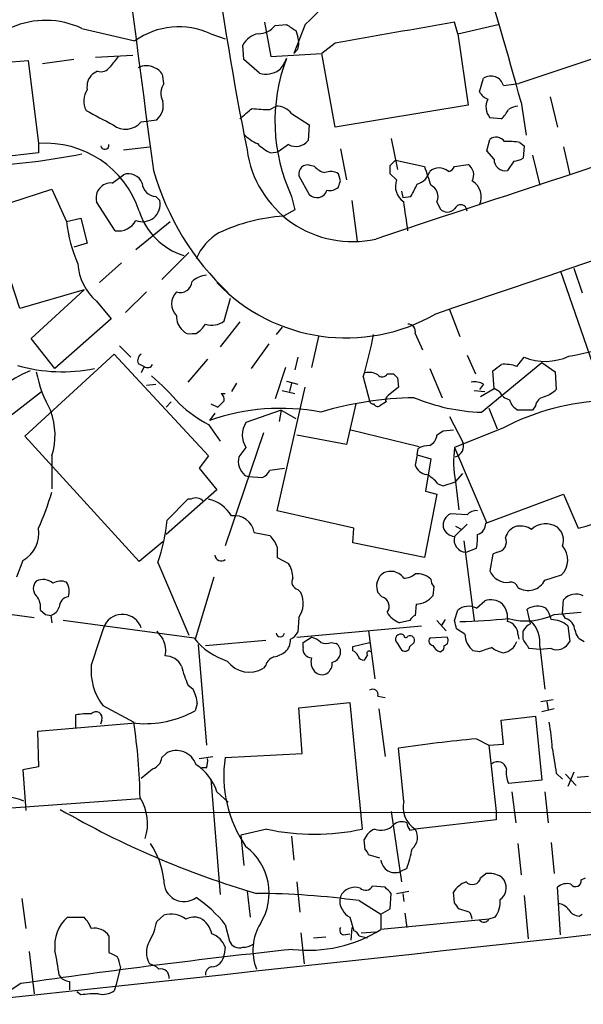
# Model space of a CAD drawing. Extents: x 2 to 1051, y 11 to 904.
# Drawn here: x 309 to 355, y 452 to 532 of the extents above; entities that cross this region are included whole.
import ezdxf

# ---------------------------------------------------------------- set-up
doc = ezdxf.new("R2010")
doc.units = 0
doc.header["$MEASUREMENT"] = 0
doc.layers.add('MAIN', color=5, linetype='CONTINUOUS')

msp = doc.modelspace()

# ---------------------------------------------------------------- linework, layer by layer
at = {"layer": 'MAIN'}
for p, q in [((329.184, 531.7066), (329.692, 528.9126)), ((330.0307, 531.4526), (330.962, 531.5373)), ((332.486, 531.5373), (331.5547, 529.1666)), ((344.932, 530.7753), (344.678, 531.7066)), ((344.932, 530.7753), (348.234, 531.5373)), ((314.2827, 531.1986), (318.6007, 530.1826)), ((324.7813, 530.7753), (325.9667, 530.352)), ((331.724, 531.0293), (331.8933, 530.5213)), ((344.932, 530.7753), (345.7787, 524.9333)), ((327.4907, 528.6586), (327.406, 529.844)), ((334.9413, 530.0133), (333.8407, 529.1666)), ((360.0873, 530.098), (349.9273, 526.7113)), ((318.4313, 528.9973), (315.3833, 528.828)), ((329.692, 528.9126), (333.8407, 529.1666)), ((331.8933, 529.5053), (331.5547, 529.1666)), ((334.9413, 523.1553), (333.8407, 529.1666)), ((308.5253, 528.4893), (309.88, 528.574)), ((309.88, 528.574), (310.7267, 521.8006)), ((313.6053, 528.6586), (311.0653, 528.32)), ((328.7607, 527.558), (327.4907, 528.6586)), ((330.7927, 528.32), (330.962, 528.7433)), ((315.5527, 527.7273), (315.1293, 527.4733)), ((320.9713, 526.7113), (320.8867, 527.304)), ((346.71, 526.034), (347.0487, 527.1346)), ((348.6573, 526.542), (349.9273, 526.7113)), ((350.0967, 525.1873), (350.52, 522.478)), ((352.4673, 525.6106), (353.06, 523.1553)), ((329.6073, 524.5946), (330.1153, 524.8486)), ((331.3853, 524.256), (332.8247, 523.3246)), ((345.7787, 524.9333), (334.9413, 523.1553)), ((319.1087, 523.5786), (320.3787, 523.748)), ((348.488, 523.8326), (347.5567, 523.9173)), ((332.8247, 523.3246), (332.74, 522.0546)), ((310.7267, 521.8006), (310.7267, 521.0386)), ((339.5133, 522.224), (340.0213, 519.684)), ((347.3027, 521.208), (347.5567, 522.1393)), ((350.012, 521.8853), (350.3507, 521.6313)), ((310.7267, 521.0386), (306.2393, 520.5306)), ((317.6693, 521.2926), (319.786, 521.5466)), ((329.692, 521.0386), (330.2847, 521.1233)), ((331.1313, 521.716), (330.2847, 521.1233)), ((335.3647, 521.3773), (335.8727, 518.8373)), ((347.8953, 520.5306), (347.3027, 521.208)), ((350.3507, 521.6313), (350.266, 520.6153)), ((353.568, 521.5466), (354.076, 519.2606)), ((339.4287, 520.0226), (339.852, 520.446)), ((339.852, 520.446), (342.2227, 519.938)), ((349.504, 520.3613), (348.996, 519.5993)), ((351.028, 520.8693), (351.6207, 518.414)), ((333.248, 519.938), (332.9093, 520.0226)), ((335.3647, 518.7526), (335.1953, 519.3453)), ((339.9367, 518.8373), (339.4287, 519.3453)), ((344.678, 519.938), (345.7787, 520.1073)), ((316.738, 518.5833), (317.6693, 519.2606)), ((331.978, 519.176), (332.8247, 517.652)), ((306.578, 516.382), (311.8273, 518.0753)), ((311.8273, 518.0753), (313.0127, 515.4506)), ((340.36, 517.906), (340.4447, 517.398)), ((316.992, 514.6886), (315.468, 517.0593)), ((320.294, 517.4826), (320.6327, 517.144)), ((331.3853, 517.4826), (331.6393, 516.382)), ((336.296, 517.144), (336.7193, 513.842)), ((340.4447, 517.398), (341.122, 517.4826)), ((343.2387, 517.0593), (343.4927, 516.4666)), ((309.2027, 508.3386), (306.578, 516.382)), ((331.6393, 516.382), (330.708, 515.874)), ((313.0127, 515.4506), (314.198, 515.7046)), ((314.198, 515.7046), (314.706, 513.6726)), ((318.6853, 513.1646), (321.4793, 515.4506)), ((314.706, 513.6726), (313.6053, 513.334)), ((323.0033, 512.9106), (320.802, 510.7093)), ((317.5, 512.064), (315.722, 510.4553)), ((353.314, 511.3866), (355.9387, 503.8513)), ((354.4147, 511.6406), (355.092, 509.6086)), ((314.452, 509.8626), (309.2027, 508.3386)), ((310.134, 505.8833), (314.452, 509.8626)), ((319.532, 509.6933), (317.8387, 508)), ((315.468, 508.9313), (316.6533, 507.492)), ((325.882, 507.3226), (326.39, 509.1853)), ((344.2547, 508.254), (345.1013, 506.0526)), ((316.6533, 507.492), (312.0813, 503.428)), ((327.152, 507.238), (325.5433, 505.206)), ((330.6233, 506.8146), (330.1153, 506.222)), ((312.0813, 503.428), (310.134, 505.8833)), ((323.2573, 506.3066), (323.596, 506.3066)), ((333.5867, 506.0526), (332.994, 503.5126)), ((341.4607, 506.3066), (342.0533, 504.952)), ((317.3307, 505.2906), (318.262, 504.3593)), ((329.5227, 505.46), (328.0833, 503.428)), ((309.626, 497.9246), (316.9073, 504.6133)), ((316.9073, 504.6133), (324.612, 496.316)), ((324.5273, 504.19), (322.9187, 502.3273)), ((331.8933, 504.3593), (331.6393, 503.3433)), ((345.694, 504.5286), (346.3713, 503.0046)), ((349.758, 503.5973), (350.3507, 504.3593)), ((318.8547, 503.8513), (319.3627, 503.5973)), ((319.3627, 503.5973), (319.1087, 503.0893)), ((330.8773, 503.5126), (330.0307, 500.9726)), ((342.646, 503.428), (343.662, 501.0573)), ((346.8793, 499.872), (351.79, 503.936)), ((347.8953, 501.8193), (347.8107, 503.2586)), ((351.79, 503.936), (352.8907, 503.174)), ((337.2273, 502.7506), (337.7353, 500.8033)), ((339.1747, 503.0046), (339.6827, 503.0046)), ((340.0213, 502.666), (340.106, 501.904)), ((352.8907, 503.174), (352.9753, 501.7346)), ((319.532, 502.0733), (320.294, 502.158)), ((326.898, 502.2426), (326.4747, 501.5653)), ((330.2, 491.8286), (332.486, 501.904)), ((330.6233, 501.65), (331.6393, 501.396)), ((330.962, 502.412), (331.8933, 502.158)), ((331.3853, 502.2426), (331.216, 501.5653)), ((340.106, 501.904), (339.2593, 501.2266)), ((346.2867, 501.65), (347.1333, 501.5653)), ((347.0487, 502.158), (346.71, 501.7346)), ((346.7947, 501.142), (347.8953, 501.8193)), ((348.3187, 501.5653), (347.8953, 501.8193)), ((307.5093, 498.856), (310.9807, 501.5653)), ((325.628, 501.396), (325.9667, 501.396)), ((321.564, 500.7186), (321.1407, 500.2953)), ((324.7813, 500.5493), (325.374, 500.2953)), ((330.5387, 500.0413), (327.66, 499.0253)), ((330.5387, 500.0413), (330.3693, 499.11)), ((330.5387, 500.0413), (331.724, 499.364)), ((336.6347, 500.5493), (335.8727, 497.2473)), ((339.09, 500.7186), (338.582, 500.38)), ((347.472, 500.2106), (348.1493, 498.5173)), ((351.028, 500.0413), (349.8427, 500.0413)), ((351.282, 500.38), (351.028, 500.0413)), ((325.12, 499.7873), (324.6967, 499.1946)), ((344.2547, 499.5333), (345.3553, 497.4166)), ((324.612, 498.856), (325.5433, 497.5013)), ((336.2113, 498.4326), (341.7993, 497.078)), ((343.7467, 498.348), (344.5933, 498.4326)), ((348.6573, 498.602), (344.678, 496.9933)), ((318.9393, 487.68), (309.626, 497.9246)), ((329.0993, 498.1786), (325.9667, 488.95)), ((335.8727, 497.2473), (331.8087, 498.0093)), ((327.66, 496.9933), (327.0673, 496.2313)), ((341.63, 496.4006), (341.7147, 496.9086)), ((344.678, 496.9933), (347.3027, 490.8126)), ((311.8273, 496.316), (311.8273, 493.6066)), ((324.612, 496.316), (323.85, 495.3)), ((341.63, 496.4006), (341.4607, 495.554)), ((341.63, 496.4006), (342.7307, 496.062)), ((342.7307, 496.062), (342.3073, 493.4373)), ((323.85, 495.3), (325.2893, 493.522)), ((329.6073, 495.1306), (330.7927, 495.3)), ((327.5753, 494.7073), (327.8293, 494.6226)), ((327.8293, 494.6226), (329.0147, 494.538)), ((344.7627, 494.1993), (345.3553, 494.8766)), ((343.3233, 494.03), (343.7467, 493.8606)), ((343.7467, 493.8606), (344.7627, 494.1993)), ((344.7627, 494.1993), (345.0167, 491.9133)), ((325.2893, 493.522), (321.1407, 489.8813)), ((343.2387, 493.1833), (342.2227, 488.0186)), ((342.3073, 493.4373), (343.2387, 493.1833)), ((347.218, 490.8126), (353.568, 493.1833)), ((353.568, 493.1833), (354.7533, 490.3893)), ((322.9187, 492.76), (321.2253, 491.0666)), ((323.1727, 492.76), (322.9187, 492.76)), ((336.4653, 490.3893), (330.2, 491.8286)), ((345.694, 491.49), (344.3393, 491.5746)), ((336.3807, 489.204), (336.4653, 490.3893)), ((345.694, 490.728), (344.678, 489.712)), ((344.7627, 490.5586), (345.2707, 490.3046)), ((328.3373, 490.0506), (329.6073, 489.7966)), ((320.8867, 489.2886), (318.9393, 487.68)), ((330.2, 488.8653), (330.2, 488.0186)), ((342.2227, 488.0186), (336.3807, 489.204)), ((345.44, 489.3733), (346.2867, 482.854)), ((345.6093, 488.442), (346.456, 488.7806)), ((330.2, 488.0186), (331.1313, 487.5106)), ((347.8107, 488.2726), (347.5567, 486.918)), ((348.1493, 488.442), (347.8107, 488.2726)), ((309.4567, 487.7646), (308.9487, 486.41)), ((320.4633, 487.5953), (323.0033, 481.6686)), ((325.0353, 486.41), (323.5113, 481.33)), ((338.328, 485.902), (338.582, 486.4946)), ((352.044, 486.156), (353.3987, 486.5793)), ((342.9847, 485.648), (342.9, 484.886)), ((331.8933, 485.394), (332.1473, 485.14)), ((338.7513, 484.8013), (338.4127, 485.14)), ((341.5453, 484.2086), (341.4607, 483.2773)), ((346.456, 483.87), (347.1333, 484.4626)), ((353.4833, 483.4466), (353.568, 484.5473)), ((306.1547, 483.7006), (310.388, 483.108)), ((310.896, 483.7006), (311.3193, 483.362)), ((311.3193, 483.362), (311.7427, 483.2773)), ((311.7427, 483.2773), (311.8273, 482.6846)), ((344.678, 482.854), (344.932, 483.7006)), ((350.8587, 482.6), (350.6047, 483.7853)), ((352.806, 483.362), (355.0073, 483.5313)), ((353.7373, 483.0233), (353.4833, 483.4466)), ((323.4267, 481.4146), (312.7587, 482.854)), ((331.8087, 481.4993), (341.9687, 482.4306)), ((331.978, 483.108), (331.8933, 481.9226)), ((341.0373, 482.854), (340.1907, 482.6846)), ((343.2387, 482.854), (344.0007, 482.0073)), ((343.916, 482.9386), (343.5773, 482.4306)), ((353.9067, 482.4306), (354.076, 481.1606)), ((337.6507, 482.0073), (338.1587, 478.1126)), ((345.5247, 481.7533), (344.8473, 482.1766)), ((349.8427, 481.7533), (349.9273, 481.33)), ((350.266, 481.33), (350.266, 482.0073)), ((323.7653, 480.9066), (324.4427, 472.694)), ((324.358, 480.822), (329.2687, 481.2453)), ((332.3167, 481.076), (332.994, 481.4993)), ((332.3167, 480.6526), (332.3167, 481.076)), ((334.6027, 481.076), (335.026, 480.9913)), ((336.3807, 480.7373), (337.7353, 481.076)), ((340.0213, 480.9913), (340.2753, 480.568)), ((341.0373, 480.7373), (341.376, 481.076)), ((344.0853, 481.4993), (342.646, 481.4146)), ((336.3807, 480.3986), (336.3807, 480.7373)), ((337.566, 480.06), (337.312, 479.6366)), ((346.71, 480.314), (346.202, 480.3986)), ((351.6207, 480.4833), (350.774, 480.568)), ((351.6207, 480.7373), (352.044, 477.266)), ((352.552, 480.568), (351.6207, 480.4833)), ((329.2687, 479.2133), (329.0993, 478.9593)), ((322.9187, 477.6046), (323.342, 477.266)), ((323.6807, 476.0806), (323.5113, 475.488)), ((331.978, 475.742), (336.1267, 476.1653)), ((336.1267, 476.1653), (337.1427, 465.836)), ((338.4127, 476.6733), (339.0053, 476.5886)), ((351.7053, 476.25), (352.7213, 476.4193)), ((352.2133, 476.25), (352.298, 475.5726)), ((313.7747, 474.1333), (313.7747, 475.1493)), ((315.976, 475.9113), (318.516, 474.5566)), ((332.232, 472.0166), (331.978, 475.742)), ((338.4973, 475.6573), (339.0053, 471.7626)), ((352.806, 475.6573), (351.79, 475.4033)), ((318.6853, 474.472), (310.642, 473.7946)), ((315.8913, 474.726), (315.8067, 474.3873)), ((348.488, 474.726), (351.282, 475.0646)), ((348.6573, 472.7786), (348.488, 474.726)), ((351.282, 475.0646), (351.79, 469.8153)), ((310.642, 473.7946), (310.7267, 470.916)), ((346.456, 473.202), (347.472, 472.694)), ((347.472, 472.694), (348.6573, 472.7786)), ((320.802, 471.678), (321.1407, 472.0166)), ((325.9667, 471.678), (332.232, 472.0166)), ((340.5293, 468.122), (340.106, 472.44)), ((347.472, 472.694), (348.0647, 467.2753)), ((323.85, 471.5933), (324.9507, 471.7626)), ((310.7267, 470.916), (309.4567, 470.662)), ((309.4567, 470.662), (309.7107, 467.36)), ((319.1087, 469.9846), (320.04, 470.7466)), ((324.4427, 470.8313), (324.0193, 470.8313)), ((352.9753, 470.408), (353.4833, 469.9)), ((353.7373, 470.3233), (354.584, 469.392)), ((354.4147, 470.4926), (353.9067, 469.3073)), ((324.7813, 469.9), (325.5433, 460.502)), ((351.79, 469.8153), (349.0807, 469.5613)), ((354.6687, 470.0693), (355.6, 470.154)), ((325.2893, 468.884), (326.2207, 468.0373)), ((349.3347, 468.884), (349.6733, 466.344)), ((352.044, 468.884), (352.298, 466.344)), ((319.024, 468.2913), (302.6833, 467.106)), ((441.8753, 467.106), (313.2667, 467.1906)), ((339.5133, 467.2753), (340.36, 461.518)), ((348.0647, 467.2753), (348.0647, 466.598)), ((348.0647, 466.598), (341.4607, 465.836)), ((329.3533, 465.836), (327.2367, 465.328)), ((341.0373, 465.7513), (341.4607, 465.836)), ((327.2367, 465.328), (327.4907, 462.8726)), ((331.3853, 465.2433), (331.5547, 463.296)), ((337.3967, 464.1426), (337.312, 464.9893)), ((352.552, 464.7353), (352.806, 462.1953)), ((349.8427, 464.6506), (350.0967, 462.1106)), ((338.582, 463.4653), (337.6507, 463.7193)), ((340.7833, 462.6186), (340.2753, 462.3646)), ((331.8087, 461.518), (332.0627, 459.0626)), ((346.7947, 461.8566), (347.218, 462.1953)), ((348.488, 461.9413), (348.742, 461.6026)), ((355.0073, 461.6873), (355.346, 461.8566)), ((327.7447, 460.756), (327.9987, 458.6393)), ((339.0053, 461.0946), (337.9893, 461.1793)), ((339.9367, 460.5866), (340.9527, 460.756)), ((344.678, 459.8246), (344.5933, 460.6713)), ((353.314, 457.2), (353.06, 461.0946)), ((309.372, 460.1633), (309.7107, 457.708)), ((336.8887, 459.994), (338.6667, 458.8933)), ((339.4287, 459.3166), (339.5133, 460.5866)), ((340.4447, 460.5866), (340.5293, 459.9093)), ((350.3507, 460.4173), (350.6893, 456.8613)), ((338.6667, 458.8933), (339.4287, 459.3166)), ((345.8633, 459.0626), (345.0167, 459.3166)), ((313.0973, 458.6393), (314.452, 458.6393)), ((320.3787, 458.3006), (320.9713, 458.8086)), ((336.1267, 458.6393), (336.4653, 457.5386)), ((338.6667, 458.8933), (338.6667, 457.6233)), ((347.472, 458.47), (338.6667, 457.6233)), ((340.614, 458.978), (340.7833, 457.7926)), ((347.98, 458.6393), (347.472, 458.47)), ((354.838, 458.724), (355.092, 458.8933)), ((325.9667, 458.0466), (326.3053, 456.692)), ((336.296, 457.7926), (336.2113, 456.7766)), ((337.058, 457.3693), (338.2433, 457.454)), ((316.484, 457.1153), (316.484, 455.7606)), ((332.1473, 457.3693), (332.4013, 454.8293)), ((333.1633, 456.946), (334.1793, 457.0306)), ((335.6187, 457.2), (336.1267, 457.2846)), ((336.8887, 457.1153), (337.566, 456.946)), ((309.9647, 455.8453), (310.388, 452.374)), ((325.9667, 456.184), (325.882, 455.5913)), ((317.4153, 454.5753), (317.0767, 453.136)), ((309.2873, 453.2206), (307.594, 452.12)), ((313.2667, 453.39), (313.2667, 452.7126)), ((317.0767, 453.136), (316.9073, 452.628)), ((314.198, 452.2893), (313.8593, 452.5433))]:
    msp.add_line(p, q, dxfattribs=at)
for centre, radius, start, end in [((1493.113, 681.7493), 1184.1428, 186.0050635, 187.8704975), ((604.9749, 576.1187), 282.5995, 184.304971, 191.186683), ((257.4246, 611.3803), 109.5861, 313.231951, 322.5506), ((84.375, 453.8021), 275.1434, 15.037269, 17.609489), ((311.3107, 524.9), 6.9646, 64.739677, 113.574405), ((328.7184, 532.3839), 1.6092, 268.490129, 324.637819), ((458.3429, 721.7831), 228.9527, 236.195334, 236.424517), ((763.1391, -1903.3154), 2470.7169, 99.7510924, 99.9802728), ((322.2036, 525.1332), 6.203, 65.445814, 125.509009), ((329.0204, 528.9741), 1.8339, 100.824636, 151.682527), ((330.4122, 530.0133), 1.5658, 341.068631, 18.931369), ((528.5694, 359.1547), 271.0633, 141.224788, 141.453958), ((344.4841, 523.6133), 14.4625, 159.224309, 205.08125), ((328.4943, 529.6595), 2.6323, 315.423265, 339.631202), ((316.1457, 526.429), 1.4573, 134.224315, 188.909672), ((315.8491, 528.5314), 0.857, 249.765565, 327.107304), ((319.532, 526.7963), 1.3649, 60.249391, 119.750609), ((319.9131, 527.0076), 1.0177, 16.932196, 73.080214), ((329.311, 529.2933), 1.8205, 252.405088, 305.543532), ((322.0596, 525.9252), 1.3425, 144.158695, 209.113881), ((347.6423, 526.2664), 1.0517, 15.191095, 124.360941), ((316.0214, 525.2887), 1.6021, 145.189041, 209.081699), ((347.776, 526.5688), 1.1926, 206.642397, 250.978623), ((319.3308, 524.944), 1.5901, 311.223889, 11.904247), ((348.6121, 524.806), 1.3797, 152.584369, 220.099069), ((612.083, 1074.2876), 625.0911, 241.5840307, 241.8132051), ((115.9952, 778.2437), 330.624, 309.692085, 309.921279), ((329.3117, 531.8428), 7.2542, 260.928909, 272.335373), ((330.1758, 523.321), 1.5288, 37.705699, 92.267992), ((-916.6496, 4247.5667), 3946.1497, 288.6175021, 289.3728689), ((346.879, 525.6956), 2.4616, 310.815885, 333.431826), ((349.9267, 523.3265), 1.5244, 93.158773, 123.708831), ((317.8353, 524.6253), 1.6484, 232.099104, 320.58073), ((2701.9697, -6593.297), 7490.0623, 108.16674983, 108.39593241), ((330.1904, 525.2861), 3.8348, 225.251444, 245.354987), ((311.3407, 513.8374), 7.9868, 17.938359, 94.409049), ((331.2901, 524.5231), 3.8335, 225.250475, 245.362339), ((331.724, 522.8909), 1.3159, 243.230496, 320.541182), ((348.0724, 521.5158), 0.8091, 34.149649, 129.594322), ((348.9956, 516.209), 5.7666, 79.848186, 92.520541), ((302.365, 583.2756), 63.4509, 273.424116, 280.825917), ((316.1453, 521.6736), 0.3393, 187.127111, 7.127111), ((336.3371, 522.4723), 8.6731, 187.817591, 282.696335), ((348.824, 520.5121), 0.9289, 178.858801, 280.671188), ((349.4191, 521.8859), 1.527, 273.187323, 303.684864), ((318.0884, 518.1505), 1.1866, 21.390758, 110.683204), ((341.2523, 525.6355), 21.973, 195.944751, 226.835471), ((332.6836, 519.3354), 0.7233, 71.81805, 192.729839), ((334.5088, 521.0798), 1.701, 222.164476, 255.909837), ((334.5558, 518.229), 1.2865, 60.192697, 111.003297), ((170.1287, 519.684), 169.3003, 359.885375, 0.114591), ((341.2489, 519.8957), 1.4481, 285.257895, 344.742105), ((723.4764, 646.1759), 401.6097, 198.320357, 198.54954), ((343.408, 518.7246), 1.0976, 46.033575, 133.966425), ((344.0536, 520.1707), 0.6663, 280.06028, 339.560694), ((345.1926, 519.2411), 1.0459, 332.153427, 55.916399), ((316.6456, 517.3691), 1.2177, 85.648208, 194.739252), ((320.3534, 518.6427), 1.1616, 182.931126, 267.068874), ((208.28, 560.8486), 133.8753, 341.443693, 341.672876), ((341.376, 518.3293), 1.5264, 160.559549, 236.308891), ((345.3477, 517.4545), 1.5091, 334.520005, 59.337719), ((333.4428, 518.253), 0.8621, 224.19638, 342.279635), ((334.4756, 519.0492), 1.0795, 258.696313, 311.812051), ((87.376, 644.9906), 283.9812, 333.320357, 333.54954), ((342.3071, 517.4825), 1.0233, 335.569021, 65.546314), ((319.2332, 516.8551), 1.429, 247.454773, 11.66378), ((-251.9972, 431.196), 598.7154, 8.016189, 8.2453637), ((324.3156, 518.0329), 5.6495, 197.891338, 252.108662), ((344.0854, 517.031), 0.8184, 223.598957, 316.396215), ((345.1691, 516.2806), 0.5251, 1.822284, 159.256239), ((325.085, 516.8288), 12.1507, 186.512815, 203.522726), ((317.246, 516.2972), 1.6285, 261.027008, 332.10529), ((331.5676, 501.6956), 14.2044, 93.469449, 115.471999), ((327.8257, 510.5584), 4.6143, 120.862179, 156.44222), ((318.3465, 512.2756), 4.4125, 183.850352, 229.280821), ((322.3005, 510.5993), 0.9586, 250.92997, 356.453491), ((324.5616, 509.1335), 1.9182, 93.553789, 132.840912), ((323.0033, 508.7196), 1.4072, 136.217895, 223.779165), ((335.8289, 520.4893), 14.5521, 223.592229, 300.223335), ((347.2312, 541.4659), 37.634, 280.348054, 304.512302), ((323.4501, 507.6713), 1.4647, 177.076647, 229.316392), ((324.8901, 508.5748), 1.5974, 250.543054, 308.383655), ((323.0457, 506.9416), 0.6694, 214.691906, 288.429535), ((322.2823, 508.3823), 2.4565, 302.329512, 327.670488), ((340.8694, 506.4582), 0.6104, 345.620004, 90.131412), ((296.8993, 514.4258), 41.984, 343.85395, 348.731739), ((319.4898, 504.0629), 0.6695, 124.698943, 198.426829), ((352.074, 508.5697), 4.5494, 247.740909, 294.925289), ((313.1531, 495.4737), 8.3808, 111.736918, 184.665593), ((312.69, 516.4809), 13.311, 254.055136, 281.301997), ((319.6325, 503.9572), 0.4499, 233.14284, 334.933095), ((221.1554, 672.8296), 211.6504, 306.756644, 306.985837), ((348.7843, 501.1411), 2.6422, 68.375369, 96.438854), ((321.0224, 505.2026), 10.6599, 190.970404, 209.480344), ((305.695, 486.289), 21.8434, 40.756152, 49.243848), ((337.6931, 501.7349), 1.3865, 58.733619, 102.344134), ((338.7679, 503.1942), 0.4487, 217.666685, 335.010871), ((424.5019, 587.4852), 119.7133, 224.885409, 225.114592), ((346.2868, 500.7188), 1.6284, 62.103644, 98.977017), ((351.1271, 503.6111), 2.6338, 290.372473, 314.564679), ((325.3103, 500.9091), 0.5814, 349.515342, 56.875738), ((341.8738, 472.7709), 28.2908, 91.008219, 106.674938), ((339.4288, 500.8879), 0.3787, 116.585347, 206.551521), ((347.3408, 515.3833), 15.5182, 247.395017, 268.29581), ((349.4758, 502.1438), 1.2936, 206.563071, 256.111999), ((350.4208, 501.1982), 1.2933, 193.878289, 243.448818), ((352.171, 500.253), 0.898, 98.130102, 171.869898), ((330.2709, 509.2849), 11.8653, 227.41136, 241.514983), ((330.4768, 482.8102), 17.3741, 79.120676, 109.431858), ((198.628, 627.5493), 179.6055, 314.885409, 315.114591), ((338.0318, 500.8458), 0.2995, 188.157154, 278.100341), ((338.4126, 500.7185), 0.3785, 206.551513, 296.585359), ((357.7146, 481.173), 19.6419, 91.970249, 117.459473), ((306.361, 498.0103), 5.7228, 342.778983, 19.882601), ((329.2125, 498.0093), 1.8554, 146.798127, 213.201873), ((342.2067, 498.1009), 1.036, 295.08839, 354.927737), ((258.81, 625.1902), 152.6538, 303.578089, 303.807251), ((342.7601, 494.9098), 2.2557, 92.899444, 117.610188), ((352.3374, 495.8272), 7.7477, 171.343517, 192.129105), ((344.4852, 497.1108), 0.9223, 287.511537, 19.364222), ((328.6232, 495.9033), 1.5901, 168.095753, 228.776111), ((342.5103, 495.8867), 1.1011, 197.587464, 263.832202), ((328.2944, 495.8509), 1.4975, 298.750617, 331.249383), ((340.9529, 492.0831), 3.0674, 39.397568, 62.020577), ((289.7812, 499.8547), 22.9849, 335.681497, 343.567526), ((323.5765, 492.0502), 0.8166, 41.435426, 119.635229), ((323.9655, 489.9131), 2.9194, 30.739591, 77.205738), ((326.7244, 489.7908), 1.6337, 9.150396, 98.791758), ((344.7853, 490.6246), 1.0495, 115.14882, 188.250549), ((346.4439, 490.8428), 0.9905, 84.391856, 139.204217), ((352.8913, 498.7272), 8.5433, 282.588602, 301.014709), ((308.2869, 489.9502), 2.479, 298.157053, 10.202518), ((307.5106, 492.2579), 13.7663, 340.20258, 355.035577), ((344.7963, 490.8067), 1.1011, 197.587464, 263.832202), ((346.2935, 490.773), 0.9253, 285.494612, 2.452706), ((350.0822, 489.3031), 1.2967, 104.478851, 165.521149), ((350.0121, 488.8517), 1.7257, 57.343173, 98.467232), ((352.1109, 489.0246), 1.7325, 56.782311, 132.37068), ((352.2051, 489.4158), 1.3604, 339.977313, 51.065903), ((328.0613, 488.1585), 2.2524, 18.287746, 46.656817), ((345.6274, 489.4318), 0.9899, 163.55689, 268.952376), ((342.6393, 489.6279), 3.9096, 347.483432, 3.716201), ((348.066, 489.2758), 0.838, 275.70515, 24.80045), ((352.1838, 487.8095), 1.729, 314.641481, 41.271653), ((325.6366, 488.2518), 0.5205, 187.040368, 309.356008), ((329.6222, 486.4383), 1.8513, 356.500503, 35.395925), ((339.4868, 485.6181), 1.2597, 34.151764, 135.910197), ((340.5653, 487.6762), 1.3514, 268.473492, 311.496224), ((341.6722, 485.1821), 1.4969, 45, 98.122524), ((348.9597, 487.4862), 1.5137, 202.047421, 277.806764), ((311.1217, 485.4786), 0.8184, 133.598957, 226.396215), ((311.115, 485.0291), 1.182, 47.602407, 118.152038), ((312.547, 484.8435), 1.2343, 67.833973, 120.959776), ((311.9116, 485.2246), 1.3391, 341.571817, 34.684599), ((332.0543, 486.029), 0.6551, 153.110319, 255.772842), ((339.8929, 485.6902), 1.5791, 172.29219, 200.390429), ((343.6862, 486.2994), 0.9573, 183.521453, 222.879217), ((349.2676, 485.3966), 0.5988, 16.164899, 99.836707), ((350.6749, 486.8568), 1.5381, 237.243958, 332.893496), ((309.4335, 483.9238), 1.4794, 351.322738, 40.57021), ((313.2743, 483.952), 0.8543, 96.202433, 179.825625), ((330.2666, 484.2736), 2.0707, 325.742013, 24.734557), ((338.5332, 484.023), 0.8083, 322.530384, 74.34574), ((341.5452, 485.902), 1.6934, 270.003384, 323.132809), ((354.584, 483.7113), 1.3157, 63.226573, 140.551268), ((311.4463, 484.251), 1.0178, 286.930557, 343.069443), ((345.8207, 482.6452), 1.3797, 62.584369, 130.099069), ((347.6424, 483.142), 1.4153, 48.904713, 111.08198), ((347.1701, 483.0142), 1.8422, 352.360759, 40.416433), ((351.4386, 482.5348), 1.503, 62.667755, 123.697468), ((317.572, 481.7468), 1.6205, 18.510976, 151.690624), ((340.8176, 484.4698), 1.8921, 209.736994, 250.650503), ((341.7571, 482.5574), 0.7785, 112.378134, 157.605454), ((350.5003, 488.0658), 5.2385, 254.276655, 296.113085), ((350.2452, 482.4521), 2.3575, 11.90906, 36.972457), ((369.2184, 462.9909), 56.5505, 159.802566, 163.329588), ((175.4068, 440.1888), 174.5653, 13.917688, 14.146863), ((343.3979, 540.7561), 58.0118, 271.682617, 275.621673), ((348.8073, 481.7512), 1.0354, 0.116207, 79.499656), ((351.5781, 481.2879), 1.4964, 118.735138, 151.264862), ((349.1971, 481.0603), 2.4451, 352.408763, 47.189416), ((352.5166, 480.7838), 2.1551, 49.831554, 89.058804), ((353.4046, 481.9737), 1.1011, 6.167798, 72.412536), ((489.9416, 608.6565), 211.6403, 216.756633, 216.985837), ((330.454, 481.8591), 0.3394, 183.56475, 356.435251), ((330.5804, 482.6429), 1.4975, 298.750617, 331.249383), ((340.2753, 481.3299), 0.4234, 53.132809, 233.124688), ((340.7047, 481.6505), 0.1763, 174.108347, 337.842571), ((341.0373, 481.2453), 0.3787, 333.441716, 116.558284), ((347.2177, 481.7531), 1.693, 179.993231, 233.13484), ((355.5944, 482.2105), 1.1015, 186.175906, 252.397417), ((319.2779, 480.441), 1.8381, 345.323392, 28.924416), ((327.9624, 485.1104), 5.8508, 219.173995, 251.810316), ((329.96, 481.2925), 1.3412, 313.151026, 1.602172), ((332.5884, 479.8717), 1.6774, 45.886457, 76.006836), ((334.1794, 482.0491), 1.0612, 246.485935, 293.509115), ((334.5392, 480.2998), 0.8457, 280.087269, 54.855341), ((342.9705, 481.2029), 0.3874, 146.880041, 259.51391), ((343.7321, 481.1931), 0.9111, 204.035918, 254.766391), ((343.3827, 480.7542), 0.4537, 284.030118, 8.594459), ((343.7326, 481.2453), 0.4347, 283.125036, 35.759878), ((348.4427, 481.5991), 1.3865, 278.90388, 341.562438), ((159.9854, 353.9259), 228.9946, 33.575504, 33.804645), ((352.9986, 481.6753), 1.194, 248.034627, 334.465067), ((321.0739, 478.4969), 1.4785, 25.292907, 90.693685), ((329.4588, 482.1981), 2.3584, 281.922191, 306.975336), ((333.0433, 480.5396), 0.7353, 171.160239, 266.155342), ((336.0846, 479.6792), 0.778, 22.371722, 67.628278), ((337.2443, 480.0854), 0.4539, 194.039305, 278.578205), ((337.693, 480.187), 0.1796, 45, 225), ((340.6332, 480.7565), 0.4045, 207.775033, 357.279752), ((431.8679, 226.4835), 267.7346, 108.316967, 108.54615), ((349.1434, 482.5349), 2.3563, 233.019707, 258.094435), ((319.7837, 478.7676), 4.7599, 174.627172, 216.874953), ((327.9442, 480.8885), 2.2486, 216.469324, 300.91088), ((330.2424, 478.9169), 1.0178, 106.930557, 163.069443), ((334.2219, 479.5097), 1.2631, 166.433519, 219.555259), ((333.6995, 479.3544), 0.9942, 304.596379, 6.520293), ((333.9572, 482.1308), 11.9304, 194.574728, 202.295473), ((333.8689, 479.2979), 0.8583, 223.664049, 297.40999), ((320.7432, 475.8824), 2.9442, 3.86003, 28.030818), ((337.9893, 476.8144), 0.4462, 341.569111, 124.694341), ((314.7483, 470.1143), 5.1283, 86.686616, 100.944014), ((315.4286, 474.9143), 0.4996, 337.855685, 140.213518), ((319.422, 482.9423), 8.5023, 265.029238, 298.748411), ((269.9437, 467.4531), 49.089, 1.077256, 8.32029), ((340.5668, 472.0651), 12.0757, 1.779077, 11.906961), ((356.2299, 364.9137), 108.7285, 95.157435, 98.528136), ((321.9868, 470.5451), 1.6974, 18.556632, 119.898536), ((860.7975, 556.0726), 514.9969, 189.345902, 189.575088), ((319.7069, 471.7965), 1.1015, 287.602583, 353.824094), ((322.9609, 471.3815), 1.5807, 339.629778, 7.700518), ((335.919, 470.1548), 10.0682, 171.298402, 214.884326), ((348.1917, 470.6028), 0.7338, 11.300745, 129.387733), ((321.3206, 467.5831), 4.1765, 18.148624, 56.98798), ((350.7734, 470.408), 1.8927, 169.69407, 206.574528), ((307.5821, 463.0329), 5.4532, 68.944309, 126.000955), ((315.7429, 466.2772), 3.8949, 342.006051, 32.605564), ((342.6108, 467.6373), 2.1372, 166.89165, 237.442448), ((-10584.7278, 101643.4036), 101785.6906, 276.045339063, 276.274521925), ((-3352.9122, 34339.7691), 34084.9099, 276.12730794, 276.40249519), ((349.0214, 530.5523), 72.9113, 239.944568, 253.658292), ((340.3601, 465.4337), 1.0039, 65.066204, 132.43647), ((341.7402, 466.4033), 0.9587, 183.546139, 222.848561), ((333.248, 483.4605), 18.0497, 257.538917, 282.461083), ((338.7517, 464.3963), 1.557, 112.38634, 157.61366), ((338.6824, 467.078), 1.3479, 247.13686, 317.913891), ((340.4498, 465.1712), 1.2099, 308.725631, 33.330192), ((314.166, 460.8458), 6.8571, 7.049049, 33.701655), ((324.793, 460.6094), 4.75, 328.552994, 52.873417), ((337.0998, 463.6766), 0.5526, 4.432107, 57.497791), ((329.9633, 466.3264), 11.4377, 341.084427, 349.424842), ((339.8249, 463.4415), 1.1673, 187.160327, 292.696512), ((322.6035, 461.551), 1.6379, 175.226481, 307.296661), ((346.2369, 459.732), 1.8931, 109.361464, 150.252491), ((346.1147, 461.993), 0.6936, 223.223956, 348.657664), ((347.4718, 460.1624), 2.0487, 60.26275, 97.116344), ((347.6876, 461.0373), 1.1964, 306.742508, 28.197285), ((354.5523, 461.5973), 0.4639, 212.419092, 11.1888), ((336.55, 459.7665), 1.3136, 71.200906, 154.470831), ((337.4155, 461.4898), 0.6524, 227.33528, 331.580881), ((212.2593, 333.8406), 179.6055, 44.885409, 45.114591), ((353.8644, 460.1207), 1.2631, 76.433519, 129.555259), ((317.3841, 451.1812), 10.9907, 38.65704, 55.583945), ((327.9039, 392.4843), 68.105, 82.419111, 89.492866), ((336.6059, 459.9602), 1.2959, 163.299062, 214.190401), ((346.2383, 459.9334), 2.1699, 323.387293, 3.836909), ((336.8461, 459.9514), 1.4964, 208.735138, 241.264862), ((217.8589, 374.9033), 152.6261, 33.578069, 33.807272), ((345.1618, 458.4112), 0.9573, 3.521453, 42.879217), ((353.06, 458.6394), 1.1039, 32.469202, 85.599304), ((354.9224, 459.8243), 1.1035, 212.461635, 265.613639), ((315.1263, 456.3332), 3.0716, 131.342624, 187.542872), ((312.575, 456.7905), 2.6346, 20.380163, 44.566345), ((316.0605, 458.9782), 4.371, 328.464116, 351.082026), ((321.5441, 456.9788), 1.9174, 51.054574, 107.38219), ((323.4367, 457.1859), 1.4565, 70.006139, 118.160881), ((323.0648, 456.9402), 1.8339, 10.824636, 61.682527), ((347.0593, 458.7133), 0.4791, 223.198733, 329.479275), ((315.3409, 456.3835), 1.3572, 32.626923, 102.605734), ((332.4262, 455.9278), 4.2046, 148.394015, 201.219389), ((332.7559, 467.1642), 11.2235, 263.421059, 301.779137), ((335.6892, 457.5809), 0.3874, 146.880041, 259.51391), ((336.1689, 456.8187), 0.7785, 22.394546, 67.621866), ((321.3665, 455.7606), 1.8345, 149.48885, 210.50846), ((324.2873, 455.6051), 1.7764, 19.019402, 70.987747), ((327.1395, 457.053), 0.909, 203.400545, 287.049433), ((395.9612, -145.4629), 604.925, 96.119947, 98.2377135), ((274.9883, 448.703), 37.7905, 7.901385, 11.025079), ((327.4168, 457.6863), 1.5023, 269.588109, 303.807479), ((401.4626, 624.8962), 189.2834, 243.323728, 243.552938), ((314.8576, 454.2695), 2.5759, 6.817951, 26.577983), ((324.7812, 455.6761), 1.1041, 274.405074, 355.594926), ((319.3804, 453.2017), 1.6774, 45.886457, 76.006836), ((320.6982, 453.7215), 0.7008, 353.65078, 102.376277), ((324.9199, 454.0057), 0.5721, 95.405678, 190.850351), ((313.3511, 454.4903), 1.1035, 212.461635, 265.613639), ((315.9761, 453.9819), 1.6432, 258.101285, 304.519837), ((315.2989, 445.8536), 6.5292, 87.029091, 99.707142)]:
    msp.add_arc(centre, radius, start, end, dxfattribs=at)

doc.saveas('drawing.dxf')
